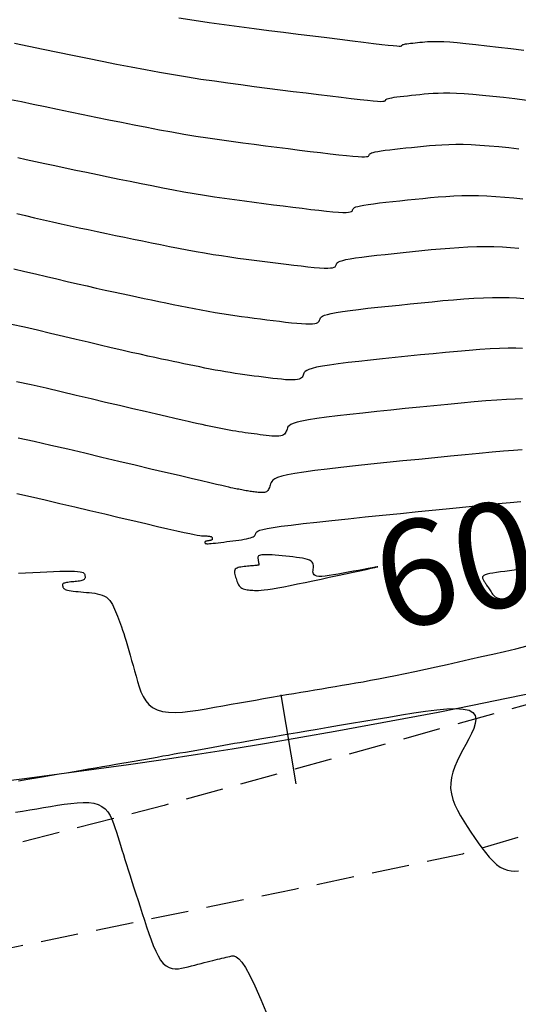
# Model space of a CAD drawing. Units: millimetres. Extents: x 185796 to 190025, y 8941400 to 8945000.
# Drawn here: x 186450 to 186466, y 8943427 to 8943459 of the extents above; entities that cross this region are included whole.
import ezdxf

# ---------------------------------------------------------------- set-up
doc = ezdxf.new("R2010")
doc.units = ezdxf.units.MM
doc.linetypes.add('DASHED', pattern=[0.75, 0.5, -0.25])
for name, color, linetype in [('CNIVEL_M', 18, 'Continuous'), ('CNIVEL_S', 36, 'Continuous'), ('EJE_ESTACA', 7, 'Continuous'), ('EJE_LINEA', 154, 'Continuous'), ('EJE_TEXTO', 5, 'Continuous'), ('TROCHA', 8, 'Continuous')]:
    doc.layers.add(name, color=color, linetype=linetype)

msp = doc.modelspace()

# ---------------------------------------------------------------- linework, layer by layer
at = {"layer": 'CNIVEL_M'}
for points in [[(186454.891, 8943459.474), (186455.402, 8943459.395), (186455.907, 8943459.32), (186456.407, 8943459.25), (186456.903, 8943459.183), (186457.396, 8943459.118), (186457.888, 8943459.055), (186458.378, 8943458.993), (186458.867, 8943458.931), (186459.348, 8943458.87), (186459.814, 8943458.811), (186460.257, 8943458.756), (186460.67, 8943458.705), (186461.044, 8943458.659), (186461.373, 8943458.619), (186461.648, 8943458.587), (186461.865, 8943458.564), (186462.028, 8943458.547), (186462.146, 8943458.537), (186462.225, 8943458.533), (186462.274, 8943458.532), (186462.301, 8943458.535), (186462.311, 8943458.54), (186462.315, 8943458.547), (186462.317, 8943458.553), (186462.32, 8943458.559), (186462.326, 8943458.566), (186462.336, 8943458.572), (186462.351, 8943458.579), (186462.372, 8943458.586), (186462.401, 8943458.593), (186462.439, 8943458.6), (186462.487, 8943458.607), (186462.543, 8943458.615), (186462.608, 8943458.623), (186462.678, 8943458.631), (186462.754, 8943458.64), (186462.834, 8943458.648), (186462.916, 8943458.656), (186462.999, 8943458.665), (186463.084, 8943458.673), (186463.174, 8943458.681), (186463.276, 8943458.686), (186463.395, 8943458.688), (186463.537, 8943458.686), (186463.708, 8943458.68), (186463.913, 8943458.667), (186464.158, 8943458.647), (186464.447, 8943458.62), (186464.777, 8943458.585), (186465.14, 8943458.544), (186465.533, 8943458.499), (186465.948, 8943458.449), (186466.381, 8943458.396)], [(186449.402, 8943451.112), (186449.766, 8943451.026), (186450.127, 8943450.94), (186450.485, 8943450.856), (186450.837, 8943450.773), (186451.181, 8943450.693), (186451.515, 8943450.615), (186451.838, 8943450.541), (186452.147, 8943450.471), (186452.44, 8943450.405), (186452.721, 8943450.344), (186452.989, 8943450.286), (186453.248, 8943450.23), (186453.498, 8943450.177), (186453.743, 8943450.126), (186453.984, 8943450.076), (186454.223, 8943450.026), (186454.462, 8943449.977), (186454.7, 8943449.928), (186454.938, 8943449.88), (186455.174, 8943449.832), (186455.408, 8943449.786), (186455.641, 8943449.742), (186455.87, 8943449.7), (186456.097, 8943449.661), (186456.321, 8943449.624), (186456.541, 8943449.59), (186456.759, 8943449.558), (186456.975, 8943449.527), (186457.189, 8943449.498), (186457.402, 8943449.47), (186457.614, 8943449.443), (186457.825, 8943449.416), (186458.036, 8943449.39), (186458.244, 8943449.364), (186458.446, 8943449.34), (186458.638, 8943449.318), (186458.817, 8943449.3), (186458.98, 8943449.286), (186459.125, 8943449.278), (186459.247, 8943449.275), (186459.345, 8943449.278), (186459.42, 8943449.288), (186459.477, 8943449.303), (186459.518, 8943449.322), (186459.546, 8943449.344), (186459.564, 8943449.369), (186459.577, 8943449.396), (186459.586, 8943449.423), (186459.595, 8943449.451), (186459.61, 8943449.479), (186459.637, 8943449.507), (186459.68, 8943449.536), (186459.745, 8943449.565), (186459.839, 8943449.595), (186459.966, 8943449.626), (186460.133, 8943449.658), (186460.342, 8943449.691), (186460.591, 8943449.725), (186460.873, 8943449.76), (186461.184, 8943449.796), (186461.516, 8943449.832), (186461.866, 8943449.869), (186462.227, 8943449.906), (186462.593, 8943449.943), (186462.96, 8943449.981), (186463.325, 8943450.017), (186463.685, 8943450.051), (186464.038, 8943450.082), (186464.382, 8943450.109), (186464.713, 8943450.131), (186465.031, 8943450.147), (186465.333, 8943450.156), (186465.616, 8943450.158), (186465.883, 8943450.152), (186466.136, 8943450.14), (186466.377, 8943450.124)], [(186449.551, 8943440.973), (186449.793, 8943440.985), (186450.035, 8943440.998), (186450.273, 8943441.01), (186450.504, 8943441.021), (186450.724, 8943441.031), (186450.928, 8943441.038), (186451.115, 8943441.042), (186451.278, 8943441.043), (186451.416, 8943441.04), (186451.525, 8943441.033), (186451.607, 8943441.023), (186451.668, 8943441.009), (186451.71, 8943440.992), (186451.736, 8943440.973), (186451.752, 8943440.952), (186451.76, 8943440.93), (186451.765, 8943440.908), (186451.768, 8943440.886), (186451.771, 8943440.863), (186451.772, 8943440.842), (186451.771, 8943440.821), (186451.766, 8943440.801), (186451.757, 8943440.783), (186451.743, 8943440.767), (186451.723, 8943440.752), (186451.696, 8943440.739), (186451.664, 8943440.729), (186451.627, 8943440.72), (186451.585, 8943440.712), (186451.54, 8943440.706), (186451.492, 8943440.7), (186451.443, 8943440.695), (186451.393, 8943440.69), (186451.342, 8943440.685), (186451.293, 8943440.681), (186451.246, 8943440.675), (186451.201, 8943440.669), (186451.159, 8943440.663), (186451.122, 8943440.655), (186451.09, 8943440.647), (186451.064, 8943440.637), (186451.045, 8943440.626), (186451.032, 8943440.614), (186451.024, 8943440.601), (186451.02, 8943440.587), (186451.02, 8943440.572), (186451.022, 8943440.557), (186451.027, 8943440.542), (186451.032, 8943440.526), (186451.037, 8943440.51), (186451.044, 8943440.494), (186451.053, 8943440.479), (186451.067, 8943440.464), (186451.086, 8943440.449), (186451.112, 8943440.435), (186451.146, 8943440.422), (186451.19, 8943440.41), (186451.244, 8943440.398), (186451.308, 8943440.387), (186451.38, 8943440.377), (186451.46, 8943440.368), (186451.544, 8943440.359), (186451.633, 8943440.35), (186451.724, 8943440.342), (186451.817, 8943440.334), (186451.91, 8943440.326), (186452.002, 8943440.316), (186452.092, 8943440.304), (186452.179, 8943440.289), (186452.262, 8943440.269), (186452.341, 8943440.244), (186452.414, 8943440.211), (186452.48, 8943440.171), (186452.539, 8943440.122), (186452.591, 8943440.065), (186452.638, 8943440.001), (186452.68, 8943439.932), (186452.717, 8943439.858), (186452.753, 8943439.78), (186452.786, 8943439.7), (186452.818, 8943439.619), (186452.85, 8943439.538), (186452.883, 8943439.455), (186452.916, 8943439.369), (186452.949, 8943439.279), (186452.984, 8943439.182), (186453.02, 8943439.078), (186453.058, 8943438.965), (186453.098, 8943438.841), (186453.139, 8943438.705), (186453.183, 8943438.559), (186453.228, 8943438.404), (186453.275, 8943438.241), (186453.322, 8943438.071), (186453.371, 8943437.898), (186453.42, 8943437.721), (186453.469, 8943437.543), (186453.519, 8943437.365), (186453.572, 8943437.191), (186453.633, 8943437.024), (186453.704, 8943436.867), (186453.79, 8943436.725), (186453.893, 8943436.6), (186454.018, 8943436.497), (186454.167, 8943436.419), (186454.344, 8943436.368), (186454.546, 8943436.342), (186454.769, 8943436.337), (186455.01, 8943436.35), (186455.265, 8943436.377), (186455.531, 8943436.415), (186455.804, 8943436.46), (186456.081, 8943436.508), (186456.358, 8943436.557), (186456.634, 8943436.606), (186456.909, 8943436.655), (186457.181, 8943436.703), (186457.45, 8943436.75), (186457.715, 8943436.796), (186457.975, 8943436.841), (186458.229, 8943436.885), (186458.477, 8943436.928), (186458.72, 8943436.97), (186458.957, 8943437.01), (186459.19, 8943437.049), (186459.42, 8943437.088), (186459.648, 8943437.126), (186459.874, 8943437.164), (186460.099, 8943437.202), (186460.324, 8943437.239), (186460.552, 8943437.278), (186460.785, 8943437.318), (186461.025, 8943437.36), (186461.275, 8943437.406), (186461.537, 8943437.455), (186461.815, 8943437.509), (186462.109, 8943437.568), (186462.423, 8943437.633), (186462.753, 8943437.703), (186463.099, 8943437.778), (186463.457, 8943437.856), (186463.824, 8943437.938), (186464.199, 8943438.022), (186464.58, 8943438.107), (186464.962, 8943438.194), (186465.345, 8943438.28), (186465.728, 8943438.368), (186466.11, 8943438.457), (186466.491, 8943438.55)]]:
    msp.add_lwpolyline(points, dxfattribs=at)
at = {"layer": 'CNIVEL_S'}
for points in [[(186449.426, 8943458.629), (186449.896, 8943458.532), (186450.38, 8943458.432), (186450.869, 8943458.33), (186451.359, 8943458.229), (186451.849, 8943458.128), (186452.336, 8943458.029), (186452.821, 8943457.932), (186453.303, 8943457.837), (186453.78, 8943457.747), (186454.252, 8943457.661), (186454.718, 8943457.58), (186455.177, 8943457.504), (186455.63, 8943457.434), (186456.077, 8943457.368), (186456.521, 8943457.305), (186456.96, 8943457.246), (186457.397, 8943457.188), (186457.833, 8943457.133), (186458.267, 8943457.077), (186458.701, 8943457.023), (186459.127, 8943456.969), (186459.54, 8943456.917), (186459.933, 8943456.868), (186460.299, 8943456.824), (186460.631, 8943456.784), (186460.923, 8943456.751), (186461.168, 8943456.725), (186461.361, 8943456.707), (186461.507, 8943456.695), (186461.612, 8943456.69), (186461.684, 8943456.691), (186461.729, 8943456.695), (186461.753, 8943456.702), (186461.764, 8943456.712), (186461.769, 8943456.722), (186461.772, 8943456.733), (186461.778, 8943456.743), (186461.788, 8943456.754), (186461.805, 8943456.765), (186461.83, 8943456.776), (186461.866, 8943456.787), (186461.914, 8943456.799), (186461.978, 8943456.811), (186462.058, 8943456.824), (186462.153, 8943456.837), (186462.261, 8943456.851), (186462.379, 8943456.864), (186462.507, 8943456.878), (186462.64, 8943456.892), (186462.778, 8943456.906), (186462.918, 8943456.921), (186463.059, 8943456.935), (186463.205, 8943456.948), (186463.358, 8943456.959), (186463.524, 8943456.967), (186463.706, 8943456.971), (186463.909, 8943456.97), (186464.137, 8943456.963), (186464.393, 8943456.949), (186464.681, 8943456.927), (186464.998, 8943456.898), (186465.339, 8943456.864), (186465.702, 8943456.824), (186466.08, 8943456.78), (186466.471, 8943456.733)], [(186449.295, 8943456.756), (186449.658, 8943456.68), (186450.043, 8943456.6), (186450.444, 8943456.516), (186450.858, 8943456.43), (186451.281, 8943456.343), (186451.708, 8943456.254), (186452.135, 8943456.166), (186452.562, 8943456.078), (186452.987, 8943455.991), (186453.409, 8943455.907), (186453.829, 8943455.825), (186454.245, 8943455.746), (186454.656, 8943455.671), (186455.062, 8943455.6), (186455.463, 8943455.534), (186455.857, 8943455.473), (186456.248, 8943455.415), (186456.634, 8943455.361), (186457.018, 8943455.309), (186457.399, 8943455.259), (186457.778, 8943455.21), (186458.157, 8943455.162), (186458.535, 8943455.114), (186458.907, 8943455.068), (186459.267, 8943455.023), (186459.609, 8943454.981), (186459.929, 8943454.943), (186460.219, 8943454.91), (186460.474, 8943454.883), (186460.688, 8943454.862), (186460.857, 8943454.849), (186460.985, 8943454.844), (186461.078, 8943454.844), (186461.142, 8943454.848), (186461.183, 8943454.857), (186461.206, 8943454.869), (186461.218, 8943454.883), (186461.223, 8943454.897), (186461.228, 8943454.912), (186461.236, 8943454.927), (186461.25, 8943454.942), (186461.274, 8943454.958), (186461.309, 8943454.973), (186461.359, 8943454.989), (186461.427, 8943455.006), (186461.517, 8943455.023), (186461.629, 8943455.041), (186461.762, 8943455.059), (186461.914, 8943455.078), (186462.081, 8943455.097), (186462.259, 8943455.117), (186462.447, 8943455.136), (186462.64, 8943455.156), (186462.837, 8943455.176), (186463.035, 8943455.196), (186463.235, 8943455.215), (186463.44, 8943455.232), (186463.652, 8943455.246), (186463.875, 8943455.256), (186464.11, 8943455.26), (186464.36, 8943455.259), (186464.628, 8943455.251), (186464.915, 8943455.235), (186465.219, 8943455.212), (186465.539, 8943455.183), (186465.871, 8943455.149), (186466.212, 8943455.111)], [(186449.529, 8943454.816), (186449.815, 8943454.753), (186450.118, 8943454.687), (186450.437, 8943454.619), (186450.769, 8943454.549), (186451.111, 8943454.477), (186451.462, 8943454.403), (186451.82, 8943454.329), (186452.182, 8943454.254), (186452.546, 8943454.178), (186452.911, 8943454.103), (186453.274, 8943454.028), (186453.637, 8943453.954), (186453.998, 8943453.882), (186454.356, 8943453.812), (186454.71, 8943453.745), (186455.061, 8943453.681), (186455.407, 8943453.62), (186455.749, 8943453.564), (186456.085, 8943453.512), (186456.418, 8943453.463), (186456.748, 8943453.416), (186457.075, 8943453.372), (186457.4, 8943453.329), (186457.723, 8943453.288), (186458.046, 8943453.247), (186458.369, 8943453.206), (186458.686, 8943453.166), (186458.993, 8943453.128), (186459.285, 8943453.093), (186459.558, 8943453.062), (186459.806, 8943453.035), (186460.024, 8943453.014), (186460.207, 8943453), (186460.353, 8943452.992), (186460.464, 8943452.992), (186460.545, 8943452.997), (186460.601, 8943453.006), (186460.637, 8943453.02), (186460.659, 8943453.036), (186460.671, 8943453.054), (186460.677, 8943453.073), (186460.684, 8943453.092), (186460.694, 8943453.111), (186460.713, 8943453.131), (186460.742, 8943453.15), (186460.788, 8943453.171), (186460.852, 8943453.191), (186460.94, 8943453.213), (186461.055, 8943453.235), (186461.2, 8943453.257), (186461.372, 8943453.281), (186461.567, 8943453.305), (186461.782, 8943453.33), (186462.012, 8943453.355), (186462.253, 8943453.381), (186462.503, 8943453.406), (186462.756, 8943453.432), (186463.01, 8943453.458), (186463.265, 8943453.482), (186463.522, 8943453.505), (186463.781, 8943453.525), (186464.044, 8943453.54), (186464.311, 8943453.551), (186464.584, 8943453.555), (186464.863, 8943453.553), (186465.149, 8943453.542), (186465.44, 8943453.525), (186465.738, 8943453.502), (186466.039, 8943453.474), (186466.345, 8943453.441)], [(186449.499, 8943452.952), (186449.794, 8943452.883), (186450.09, 8943452.814), (186450.386, 8943452.746), (186450.683, 8943452.679), (186450.981, 8943452.612), (186451.279, 8943452.546), (186451.579, 8943452.481), (186451.879, 8943452.417), (186452.179, 8943452.353), (186452.48, 8943452.29), (186452.782, 8943452.227), (186453.083, 8943452.165), (186453.385, 8943452.102), (186453.686, 8943452.04), (186453.987, 8943451.978), (186454.287, 8943451.917), (186454.586, 8943451.857), (186454.882, 8943451.799), (186455.175, 8943451.743), (186455.466, 8943451.69), (186455.752, 8943451.641), (186456.035, 8943451.594), (186456.313, 8943451.551), (186456.589, 8943451.51), (186456.861, 8943451.472), (186457.132, 8943451.435), (186457.401, 8943451.4), (186457.669, 8943451.366), (186457.936, 8943451.332), (186458.202, 8943451.298), (186458.465, 8943451.265), (186458.719, 8943451.234), (186458.961, 8943451.206), (186459.187, 8943451.181), (186459.393, 8943451.161), (186459.574, 8943451.146), (186459.727, 8943451.137), (186459.849, 8943451.135), (186459.942, 8943451.14), (186460.011, 8943451.15), (186460.059, 8943451.164), (186460.092, 8943451.182), (186460.112, 8943451.203), (186460.124, 8943451.225), (186460.132, 8943451.248), (186460.14, 8943451.272), (186460.152, 8943451.295), (186460.175, 8943451.319), (186460.211, 8943451.343), (186460.267, 8943451.368), (186460.346, 8943451.393), (186460.453, 8943451.419), (186460.594, 8943451.446), (186460.771, 8943451.474), (186460.981, 8943451.503), (186461.22, 8943451.533), (186461.483, 8943451.563), (186461.764, 8943451.594), (186462.06, 8943451.625), (186462.365, 8943451.656), (186462.675, 8943451.688), (186462.985, 8943451.719), (186463.295, 8943451.75), (186463.603, 8943451.778), (186463.909, 8943451.803), (186464.213, 8943451.825), (186464.512, 8943451.841), (186464.808, 8943451.851), (186465.098, 8943451.855), (186465.382, 8943451.85), (186465.662, 8943451.839), (186465.937, 8943451.821), (186466.208, 8943451.799)], [(186466.335, 8943448.46), (186466.104, 8943448.465), (186465.85, 8943448.465), (186465.568, 8943448.458), (186465.255, 8943448.443), (186464.915, 8943448.422), (186464.551, 8943448.394), (186464.167, 8943448.361), (186463.767, 8943448.324), (186463.355, 8943448.284), (186462.936, 8943448.242), (186462.512, 8943448.199), (186462.089, 8943448.156), (186461.673, 8943448.113), (186461.269, 8943448.071), (186460.885, 8943448.029), (186460.526, 8943447.987), (186460.2, 8943447.947), (186459.913, 8943447.907), (186459.671, 8943447.869), (186459.479, 8943447.832), (186459.332, 8943447.797), (186459.224, 8943447.762), (186459.149, 8943447.729), (186459.099, 8943447.696), (186459.068, 8943447.663), (186459.051, 8943447.631), (186459.04, 8943447.599), (186459.03, 8943447.567), (186459.017, 8943447.536), (186459, 8943447.507), (186458.976, 8943447.48), (186458.943, 8943447.456), (186458.899, 8943447.436), (186458.841, 8943447.421), (186458.766, 8943447.412), (186458.675, 8943447.409), (186458.567, 8943447.412), (186458.446, 8943447.419), (186458.314, 8943447.431), (186458.172, 8943447.446), (186458.023, 8943447.463), (186457.87, 8943447.482), (186457.715, 8943447.501), (186457.559, 8943447.521), (186457.403, 8943447.541), (186457.246, 8943447.561), (186457.089, 8943447.583), (186456.93, 8943447.605), (186456.769, 8943447.629), (186456.607, 8943447.654), (186456.442, 8943447.681), (186456.275, 8943447.71), (186456.106, 8943447.741), (186455.935, 8943447.774), (186455.762, 8943447.807), (186455.588, 8943447.842), (186455.413, 8943447.878), (186455.238, 8943447.914), (186455.062, 8943447.95), (186454.886, 8943447.987), (186454.705, 8943448.025), (186454.516, 8943448.064), (186454.316, 8943448.107), (186454.099, 8943448.154), (186453.862, 8943448.206), (186453.601, 8943448.264), (186453.312, 8943448.33), (186452.992, 8943448.404), (186452.644, 8943448.484), (186452.272, 8943448.571), (186451.879, 8943448.664), (186451.471, 8943448.76), (186451.051, 8943448.859), (186450.622, 8943448.961), (186450.189, 8943449.063), (186449.756, 8943449.165), (186449.325, 8943449.262)], [(186466.326, 8943446.779), (186466.084, 8943446.773), (186465.802, 8943446.76), (186465.479, 8943446.739), (186465.116, 8943446.712), (186464.719, 8943446.678), (186464.295, 8943446.64), (186463.849, 8943446.597), (186463.385, 8943446.551), (186462.911, 8943446.504), (186462.431, 8943446.455), (186461.951, 8943446.406), (186461.479, 8943446.357), (186461.021, 8943446.309), (186460.586, 8943446.262), (186460.179, 8943446.215), (186459.81, 8943446.169), (186459.484, 8943446.124), (186459.21, 8943446.081), (186458.992, 8943446.039), (186458.826, 8943445.999), (186458.703, 8943445.959), (186458.617, 8943445.921), (186458.561, 8943445.884), (186458.526, 8943445.847), (186458.507, 8943445.811), (186458.494, 8943445.774), (186458.483, 8943445.738), (186458.47, 8943445.703), (186458.454, 8943445.669), (186458.435, 8943445.638), (186458.409, 8943445.609), (186458.377, 8943445.584), (186458.337, 8943445.564), (186458.286, 8943445.55), (186458.225, 8943445.541), (186458.155, 8943445.537), (186458.076, 8943445.538), (186457.99, 8943445.543), (186457.898, 8943445.551), (186457.803, 8943445.562), (186457.704, 8943445.573), (186457.604, 8943445.586), (186457.504, 8943445.599), (186457.404, 8943445.611), (186457.303, 8943445.625), (186457.202, 8943445.638), (186457.1, 8943445.653), (186456.997, 8943445.668), (186456.893, 8943445.684), (186456.787, 8943445.701), (186456.68, 8943445.72), (186456.571, 8943445.74), (186456.461, 8943445.761), (186456.35, 8943445.783), (186456.239, 8943445.805), (186456.126, 8943445.828), (186456.014, 8943445.851), (186455.901, 8943445.874), (186455.787, 8943445.898), (186455.667, 8943445.923), (186455.535, 8943445.951), (186455.384, 8943445.984), (186455.209, 8943446.022), (186455.004, 8943446.069), (186454.762, 8943446.124), (186454.478, 8943446.189), (186454.147, 8943446.266), (186453.773, 8943446.354), (186453.363, 8943446.45), (186452.922, 8943446.554), (186452.457, 8943446.664), (186451.974, 8943446.778), (186451.478, 8943446.896), (186450.977, 8943447.015), (186450.475, 8943447.133), (186449.977, 8943447.247), (186449.487, 8943447.351)], [(186466.317, 8943445.081), (186466.037, 8943445.062), (186465.702, 8943445.036), (186465.317, 8943445.002), (186464.888, 8943444.963), (186464.424, 8943444.918), (186463.93, 8943444.87), (186463.416, 8943444.818), (186462.886, 8943444.765), (186462.35, 8943444.711), (186461.814, 8943444.656), (186461.286, 8943444.602), (186460.774, 8943444.548), (186460.287, 8943444.494), (186459.833, 8943444.442), (186459.419, 8943444.391), (186459.055, 8943444.341), (186458.749, 8943444.292), (186458.505, 8943444.246), (186458.319, 8943444.201), (186458.182, 8943444.157), (186458.086, 8943444.114), (186458.023, 8943444.072), (186457.984, 8943444.031), (186457.962, 8943443.99), (186457.949, 8943443.95), (186457.936, 8943443.909), (186457.923, 8943443.87), (186457.909, 8943443.831), (186457.893, 8943443.795), (186457.876, 8943443.762), (186457.855, 8943443.733), (186457.832, 8943443.707), (186457.806, 8943443.687), (186457.776, 8943443.672), (186457.742, 8943443.663), (186457.705, 8943443.658), (186457.666, 8943443.656), (186457.625, 8943443.657), (186457.582, 8943443.66), (186457.538, 8943443.665), (186457.494, 8943443.671), (186457.45, 8943443.676), (186457.405, 8943443.682), (186457.361, 8943443.688), (186457.316, 8943443.694), (186457.271, 8943443.7), (186457.225, 8943443.707), (186457.179, 8943443.714), (186457.132, 8943443.722), (186457.084, 8943443.73), (186457.036, 8943443.739), (186456.988, 8943443.748), (186456.939, 8943443.758), (186456.889, 8943443.768), (186456.839, 8943443.778), (186456.789, 8943443.788), (186456.739, 8943443.798), (186456.688, 8943443.809), (186456.629, 8943443.822), (186456.553, 8943443.838), (186456.452, 8943443.861), (186456.319, 8943443.891), (186456.146, 8943443.931), (186455.923, 8943443.983), (186455.643, 8943444.048), (186455.301, 8943444.129), (186454.902, 8943444.223), (186454.454, 8943444.329), (186453.965, 8943444.444), (186453.443, 8943444.568), (186452.897, 8943444.697), (186452.335, 8943444.831), (186451.764, 8943444.966), (186451.193, 8943445.101), (186450.629, 8943445.232), (186450.077, 8943445.355), (186449.545, 8943445.467)], [(186449.5, 8943443.629), (186449.96, 8943443.527), (186450.441, 8943443.416), (186450.935, 8943443.3), (186451.435, 8943443.182), (186451.936, 8943443.063), (186452.429, 8943442.946), (186452.908, 8943442.833), (186453.364, 8943442.726), (186453.792, 8943442.625), (186454.183, 8943442.534), (186454.53, 8943442.454), (186454.826, 8943442.387), (186455.066, 8943442.334), (186455.255, 8943442.293), (186455.4, 8943442.264), (186455.508, 8943442.244), (186455.588, 8943442.231), (186455.645, 8943442.223), (186455.688, 8943442.22), (186455.723, 8943442.218), (186455.758, 8943442.216), (186455.791, 8943442.214), (186455.824, 8943442.213), (186455.855, 8943442.21), (186455.884, 8943442.208), (186455.911, 8943442.205), (186455.934, 8943442.201), (186455.954, 8943442.197), (186455.969, 8943442.191), (186455.981, 8943442.185), (186455.99, 8943442.179), (186455.996, 8943442.172), (186456.001, 8943442.165), (186456.003, 8943442.157), (186456.005, 8943442.149), (186456.006, 8943442.141), (186456.007, 8943442.133), (186456.007, 8943442.125), (186456.007, 8943442.117), (186456.007, 8943442.11), (186456.005, 8943442.103), (186456.002, 8943442.096), (186455.997, 8943442.089), (186455.99, 8943442.084), (186455.981, 8943442.079), (186455.97, 8943442.074), (186455.957, 8943442.07), (186455.943, 8943442.066), (186455.928, 8943442.063), (186455.912, 8943442.06), (186455.896, 8943442.057), (186455.879, 8943442.054), (186455.862, 8943442.052), (186455.846, 8943442.049), (186455.83, 8943442.046), (186455.815, 8943442.043), (186455.801, 8943442.039), (186455.789, 8943442.036), (186455.778, 8943442.032), (186455.77, 8943442.028), (186455.764, 8943442.023), (186455.759, 8943442.018), (186455.757, 8943442.012), (186455.756, 8943442.007), (186455.756, 8943442.001), (186455.758, 8943441.995), (186455.759, 8943441.989), (186455.761, 8943441.982), (186455.764, 8943441.976), (186455.768, 8943441.97), (186455.775, 8943441.965), (186455.786, 8943441.961), (186455.804, 8943441.958), (186455.83, 8943441.956), (186455.865, 8943441.956), (186455.911, 8943441.958), (186455.969, 8943441.963), (186456.038, 8943441.97), (186456.116, 8943441.978), (186456.202, 8943441.988), (186456.294, 8943441.999), (186456.391, 8943442.011), (186456.491, 8943442.024), (186456.593, 8943442.037), (186456.695, 8943442.05), (186456.795, 8943442.063), (186456.892, 8943442.076), (186456.984, 8943442.09), (186457.071, 8943442.105), (186457.15, 8943442.12), (186457.221, 8943442.135), (186457.281, 8943442.152), (186457.329, 8943442.17), (186457.367, 8943442.188), (186457.397, 8943442.208), (186457.418, 8943442.228), (186457.434, 8943442.248), (186457.445, 8943442.269), (186457.454, 8943442.291), (186457.461, 8943442.312), (186457.469, 8943442.334), (186457.486, 8943442.356), (186457.522, 8943442.379), (186457.585, 8943442.404), (186457.685, 8943442.432), (186457.831, 8943442.462), (186458.032, 8943442.497), (186458.297, 8943442.535), (186458.633, 8943442.578), (186459.033, 8943442.626), (186459.488, 8943442.677), (186459.989, 8943442.731), (186460.527, 8943442.788), (186461.092, 8943442.846), (186461.676, 8943442.906), (186462.269, 8943442.966), (186462.862, 8943443.027), (186463.446, 8943443.086), (186464.012, 8943443.143), (186464.552, 8943443.197), (186465.057, 8943443.247), (186465.518, 8943443.292), (186465.926, 8943443.332), (186466.272, 8943443.364)], [(186466.217, 8943441.09), (186466.056, 8943441.072), (186465.898, 8943441.054), (186465.745, 8943441.035), (186465.6, 8943441.017), (186465.466, 8943440.998), (186465.346, 8943440.979), (186465.242, 8943440.959), (186465.157, 8943440.94), (186465.093, 8943440.919), (186465.047, 8943440.899), (186465.019, 8943440.877), (186465.003, 8943440.856), (186464.999, 8943440.834), (186465.002, 8943440.813), (186465.011, 8943440.791), (186465.023, 8943440.769), (186465.035, 8943440.747), (186465.048, 8943440.724), (186465.061, 8943440.702), (186465.074, 8943440.679), (186465.088, 8943440.655), (186465.103, 8943440.63), (186465.119, 8943440.603), (186465.137, 8943440.576), (186465.155, 8943440.547), (186465.175, 8943440.516), (186465.196, 8943440.484), (186465.219, 8943440.452), (186465.241, 8943440.418), (186465.265, 8943440.384), (186465.288, 8943440.349), (186465.312, 8943440.314), (186465.336, 8943440.28), (186465.362, 8943440.246), (186465.392, 8943440.215), (186465.426, 8943440.186), (186465.468, 8943440.162), (186465.518, 8943440.143), (186465.579, 8943440.129), (186465.652, 8943440.123), (186465.738, 8943440.125), (186465.836, 8943440.134), (186465.945, 8943440.149), (186466.063, 8943440.169), (186466.187, 8943440.193), (186466.317, 8943440.221)], [(186449.559, 8943434.062), (186449.868, 8943434.111), (186450.148, 8943434.157), (186450.409, 8943434.201), (186450.66, 8943434.243), (186450.909, 8943434.286), (186451.158, 8943434.328), (186451.404, 8943434.37), (186451.648, 8943434.412), (186451.888, 8943434.453), (186452.123, 8943434.493), (186452.353, 8943434.533), (186452.576, 8943434.571), (186452.792, 8943434.609), (186453.001, 8943434.645), (186453.205, 8943434.681), (186453.404, 8943434.716), (186453.6, 8943434.75), (186453.792, 8943434.784), (186453.983, 8943434.818), (186454.173, 8943434.851), (186454.362, 8943434.885), (186454.552, 8943434.918), (186454.741, 8943434.952), (186454.929, 8943434.985), (186455.116, 8943435.018), (186455.303, 8943435.051), (186455.488, 8943435.084), (186455.672, 8943435.117), (186455.855, 8943435.149), (186456.036, 8943435.181), (186456.215, 8943435.213), (186456.394, 8943435.244), (186456.572, 8943435.276), (186456.749, 8943435.307), (186456.926, 8943435.339), (186457.103, 8943435.37), (186457.28, 8943435.401), (186457.462, 8943435.433), (186457.65, 8943435.467), (186457.85, 8943435.502), (186458.066, 8943435.539), (186458.3, 8943435.58), (186458.558, 8943435.624), (186458.842, 8943435.672), (186459.155, 8943435.725), (186459.495, 8943435.783), (186459.858, 8943435.844), (186460.24, 8943435.908), (186460.637, 8943435.975), (186461.046, 8943436.043), (186461.462, 8943436.113), (186461.882, 8943436.183), (186462.301, 8943436.253), (186462.713, 8943436.318), (186463.107, 8943436.376), (186463.478, 8943436.422), (186463.816, 8943436.452), (186464.113, 8943436.462), (186464.361, 8943436.448), (186464.553, 8943436.406), (186464.682, 8943436.334), (186464.754, 8943436.234), (186464.777, 8943436.11), (186464.759, 8943435.966), (186464.709, 8943435.806), (186464.635, 8943435.634), (186464.544, 8943435.455), (186464.445, 8943435.271), (186464.345, 8943435.087), (186464.249, 8943434.903), (186464.16, 8943434.718), (186464.081, 8943434.535), (186464.016, 8943434.351), (186463.968, 8943434.167), (186463.941, 8943433.984), (186463.939, 8943433.802), (186463.963, 8943433.62), (186464.011, 8943433.438), (186464.08, 8943433.257), (186464.167, 8943433.076), (186464.267, 8943432.895), (186464.378, 8943432.714), (186464.495, 8943432.534), (186464.617, 8943432.353), (186464.738, 8943432.174), (186464.86, 8943431.997), (186464.982, 8943431.827), (186465.103, 8943431.666), (186465.225, 8943431.519), (186465.347, 8943431.388), (186465.468, 8943431.276), (186465.589, 8943431.187), (186465.711, 8943431.122), (186465.832, 8943431.08), (186465.953, 8943431.058), (186466.073, 8943431.052), (186466.194, 8943431.059)], [(186449.454, 8943433.009), (186449.694, 8943433.048), (186449.929, 8943433.087), (186450.162, 8943433.126), (186450.392, 8943433.165), (186450.621, 8943433.204), (186450.85, 8943433.243), (186451.076, 8943433.278), (186451.296, 8943433.308), (186451.507, 8943433.329), (186451.707, 8943433.339), (186451.893, 8943433.334), (186452.061, 8943433.312), (186452.209, 8943433.27), (186452.335, 8943433.206), (186452.441, 8943433.122), (186452.529, 8943433.02), (186452.604, 8943432.904), (186452.666, 8943432.776), (186452.72, 8943432.64), (186452.768, 8943432.498), (186452.813, 8943432.353), (186452.858, 8943432.207), (186452.904, 8943432.06), (186452.95, 8943431.911), (186452.997, 8943431.758), (186453.046, 8943431.601), (186453.098, 8943431.437), (186453.151, 8943431.267), (186453.208, 8943431.088), (186453.268, 8943430.899), (186453.332, 8943430.703), (186453.397, 8943430.499), (186453.465, 8943430.289), (186453.535, 8943430.075), (186453.605, 8943429.857), (186453.677, 8943429.637), (186453.749, 8943429.415), (186453.822, 8943429.194), (186453.894, 8943428.977), (186453.968, 8943428.767), (186454.044, 8943428.569), (186454.122, 8943428.387), (186454.203, 8943428.225), (186454.288, 8943428.086), (186454.377, 8943427.974), (186454.47, 8943427.892), (186454.567, 8943427.837), (186454.668, 8943427.806), (186454.772, 8943427.795), (186454.878, 8943427.799), (186454.985, 8943427.815), (186455.094, 8943427.838), (186455.204, 8943427.866), (186455.313, 8943427.894), (186455.422, 8943427.922), (186455.53, 8943427.949), (186455.635, 8943427.976), (186455.737, 8943428.002), (186455.836, 8943428.027), (186455.93, 8943428.051), (186456.02, 8943428.074), (186456.104, 8943428.095), (186456.183, 8943428.114), (186456.257, 8943428.132), (186456.328, 8943428.149), (186456.397, 8943428.166), (186456.463, 8943428.181), (186456.527, 8943428.197), (186456.591, 8943428.212), (186456.655, 8943428.225), (186456.724, 8943428.225), (186456.799, 8943428.199), (186456.886, 8943428.134), (186456.988, 8943428.017), (186457.109, 8943427.836), (186457.252, 8943427.577), (186457.422, 8943427.228), (186457.62, 8943426.78), (186457.845, 8943426.24)]]:
    msp.add_lwpolyline(points, dxfattribs=at)
msp.add_lwpolyline([(186457.121, 8943441.199), (186457.066, 8943441.193), (186457.012, 8943441.187), (186456.96, 8943441.18), (186456.912, 8943441.171), (186456.868, 8943441.16), (186456.829, 8943441.145), (186456.797, 8943441.127), (186456.773, 8943441.104), (186456.757, 8943441.077), (186456.748, 8943441.045), (186456.746, 8943441.01), (186456.75, 8943440.972), (186456.758, 8943440.931), (186456.769, 8943440.888), (186456.782, 8943440.844), (186456.797, 8943440.8), (186456.811, 8943440.755), (186456.827, 8943440.711), (186456.843, 8943440.668), (186456.861, 8943440.628), (186456.881, 8943440.589), (186456.904, 8943440.554), (186456.93, 8943440.523), (186456.96, 8943440.496), (186456.994, 8943440.474), (186457.033, 8943440.456), (186457.074, 8943440.442), (186457.118, 8943440.432), (186457.164, 8943440.423), (186457.212, 8943440.417), (186457.261, 8943440.412), (186457.311, 8943440.407), (186457.361, 8943440.403), (186457.415, 8943440.4), (186457.476, 8943440.399), (186457.547, 8943440.4), (186457.633, 8943440.406), (186457.735, 8943440.416), (186457.859, 8943440.433), (186458.008, 8943440.456), (186458.183, 8943440.487), (186458.383, 8943440.524), (186458.603, 8943440.568), (186458.842, 8943440.616), (186459.094, 8943440.668), (186459.357, 8943440.723), (186459.627, 8943440.78), (186459.9, 8943440.839), (186460.173, 8943440.897), (186460.439, 8943440.953), (186460.69, 8943441.007), (186460.921, 8943441.057), (186461.124, 8943441.1), (186461.292, 8943441.137), (186461.418, 8943441.165), (186461.495, 8943441.182), (186461.518, 8943441.189), (186461.493, 8943441.186), (186461.425, 8943441.174), (186461.323, 8943441.155), (186461.193, 8943441.13), (186461.041, 8943441.101), (186460.876, 8943441.069), (186460.704, 8943441.036), (186460.531, 8943441.003), (186460.361, 8943440.97), (186460.196, 8943440.94), (186460.04, 8943440.914), (186459.895, 8943440.893), (186459.764, 8943440.877), (186459.65, 8943440.868), (186459.556, 8943440.868), (186459.483, 8943440.877), (186459.429, 8943440.894), (186459.393, 8943440.919), (186459.37, 8943440.949), (186459.359, 8943440.984), (186459.356, 8943441.022), (186459.359, 8943441.063), (186459.365, 8943441.106), (186459.371, 8943441.148), (186459.374, 8943441.19), (186459.374, 8943441.23), (186459.368, 8943441.27), (186459.354, 8943441.307), (186459.33, 8943441.342), (186459.295, 8943441.375), (186459.245, 8943441.404), (186459.181, 8943441.429), (186459.103, 8943441.451), (186459.013, 8943441.47), (186458.913, 8943441.486), (186458.805, 8943441.501), (186458.691, 8943441.514), (186458.573, 8943441.527), (186458.454, 8943441.539), (186458.334, 8943441.55), (186458.217, 8943441.562), (186458.103, 8943441.572), (186457.995, 8943441.58), (186457.895, 8943441.586), (186457.804, 8943441.589), (186457.725, 8943441.589), (186457.66, 8943441.585), (186457.609, 8943441.576), (186457.573, 8943441.564), (186457.547, 8943441.548), (186457.532, 8943441.529), (186457.524, 8943441.508), (186457.522, 8943441.485), (186457.524, 8943441.461), (186457.528, 8943441.437), (186457.532, 8943441.412), (186457.536, 8943441.388), (186457.54, 8943441.365), (186457.544, 8943441.343), (186457.547, 8943441.322), (186457.551, 8943441.303), (186457.553, 8943441.287), (186457.556, 8943441.273), (186457.557, 8943441.262), (186457.558, 8943441.254), (186457.556, 8943441.248), (186457.551, 8943441.244), (186457.543, 8943441.24), (186457.53, 8943441.238), (186457.512, 8943441.236), (186457.488, 8943441.233), (186457.457, 8943441.23), (186457.42, 8943441.227), (186457.378, 8943441.223), (186457.332, 8943441.219), (186457.282, 8943441.214), (186457.23, 8943441.209), (186457.176, 8943441.204)], close=True, dxfattribs=at)
at = {"layer": 'EJE_ESTACA'}
msp.add_line((186458.799, 8943433.962), (186458.296, 8943436.92), dxfattribs=at)
at = {"layer": 'EJE_LINEA'}
msp.add_arc((186423.326, 8943642.466), 210, 275.64278, 295.92944, dxfattribs=at)
at = {"layer": 'TROCHA', "linetype": 'DASHED', "ltscale": 2.5, "flags": 128}
for points in [[(186614.502, 8943499.394), (186608.092, 8943496.468), (186596.412, 8943490.742), (186583.618, 8943485.603), (186571.073, 8943479.401), (186553.791, 8943470.124), (186536.912, 8943460.769), (186527.384, 8943454.541), (186509.639, 8943446.856), (186502.151, 8943445.448), (186487.844, 8943443.497), (186479.836, 8943440.736), (186466.625, 8943436.633), (186454.401, 8943433.238), (186441.172, 8943429.824), (186426.994, 8943426.64), (186415.101, 8943423.648), (186400.189, 8943419.839), (186391.711, 8943418.308), (186381.173, 8943417.079), (186369.784, 8943416.37), (186356.639, 8943416.6), (186344.17, 8943417.399), (186330.468, 8943417.763), (186318.874, 8943418.204), (186313.404, 8943417.922), (186307.643, 8943417.49), (186290.324, 8943416.287, 0.042187), (186254.141, 8943411.744), (186238.012, 8943409.585), (186235.667, 8943409.395), (186220.114, 8943407.703, 0.043733), (186202.301, 8943403.853), (186193.47, 8943401.207), (186185.079, 8943398.558), (186176.021, 8943396.302), (186167.315, 8943394.091), (186157.774, 8943391.686), (186148.541, 8943389.122), (186139.397, 8943386.279), (186130.07, 8943383.759, 0.128274), (186112.551, 8943374.447), (186104.994, 8943368.955, -0.133461), (186088.571, 8943362.178, 0.076545), (186069.915, 8943356.881), (186069.225, 8943356.627, -0.089229), (186063.367, 8943355.591), (186050.658, 8943355.63, 0.098882), (186041.741, 8943353.877), (186034.806, 8943351.576), (186025.981, 8943348.284, -0.157299), (185989.94, 8943344.913), (185980.626, 8943347.307), (185973.175, 8943349.372), (185958.342, 8943353.937), (185945.686, 8943359.066), (185937.508, 8943362.158, 0.088585), (185912.097, 8943365.126), (185896.295, 8943364.246), (185879.117, 8943362.281), (185863.826, 8943361.059), (185853.864, 8943360.128), (185830.036, 8943359.714), (185818.086, 8943358.734), (185802.387, 8943358.965), (185800, 8943359.44)], [(186617.431, 8943494.712), (186609.729, 8943490.277), (186596.844, 8943485.14), (186584.885, 8943480.298), (186572.008, 8943475.3), (186560.273, 8943470.112), (186554.586, 8943466.779), (186550.877, 8943464.274), (186546.894, 8943461.864), (186538.572, 8943457.072), (186532.167, 8943451.844), (186522.765, 8943447.203), (186513.415, 8943443.863), (186503.802, 8943441.228), (186494.248, 8943438.842), (186484.237, 8943436.668), (186474.312, 8943434.608), (186464.337, 8943431.62), (186458.74, 8943430.441), (186447.111, 8943428.034), (186439.791, 8943426.082), (186426.602, 8943422.695), (186417.369, 8943420.661), (186408.572, 8943418.72), (186400.89, 8943416.739), (186392.302, 8943415.191), (186382.141, 8943413.726), (186378.52, 8943413.512), (186369.85, 8943413.509), (186359.081, 8943413.693), (186351.523, 8943413.833), (186347.205, 8943414.229), (186341.365, 8943414.604), (186341.005, 8943414.577), (186337.713, 8943414.65), (186329.882, 8943414.826), (186312.38, 8943414.538), (186292.725, 8943413.874), (186288.384, 8943413.516), (186275.346, 8943411.908), (186256.614, 8943409.612), (186247.554, 8943408.36), (186238.469, 8943407.367), (186229.517, 8943406.183), (186220.653, 8943404.926), (186210.828, 8943403.397, 0.049087), (186201.756, 8943401.134, -0.05815), (186184.158, 8943395.654), (186176.213, 8943393.707), (186167.168, 8943391.008), (186158.283, 8943388.517), (186148.994, 8943385.827), (186139.934, 8943383.135), (186130.861, 8943380.657, 0.129913), (186114.585, 8943371.969), (186106.912, 8943366.392, -0.133169), (186088.97, 8943359.002, 0.077062), (186071.138, 8943353.92), (186070.331, 8943353.623, -0.089229), (186063.357, 8943352.39), (186050.648, 8943352.429, 0.098882), (186042.961, 8943350.918), (186034.687, 8943347.505), (186026.614, 8943344.519, -0.151551), (185989.373, 8943341.043), (185979.621, 8943343.516), (185972.404, 8943345.37), (185956.412, 8943350.429), (185942.573, 8943355.699, 0.096876), (185912.47, 8943361.335), (185896.834, 8943360.628), (185878.393, 8943358.713), (185865.757, 8943356.316), (185852.168, 8943356.315), (185832.547, 8943354.519), (185816.684, 8943354.133), (185808.299, 8943354.918), (185801.735, 8943354.755, -0.003642), (185800, 8943354.927, -0.003642)]]:
    msp.add_lwpolyline(points, format="xyb", dxfattribs=at)

# ---------------------------------------------------------------- texts
at = {"layer": 'EJE_TEXTO'}
msp.add_text('60+700', height=3.5, rotation=12.3835, dxfattribs=at).set_placement((186461.858, 8943438.996))

doc.saveas('drawing.dxf')
